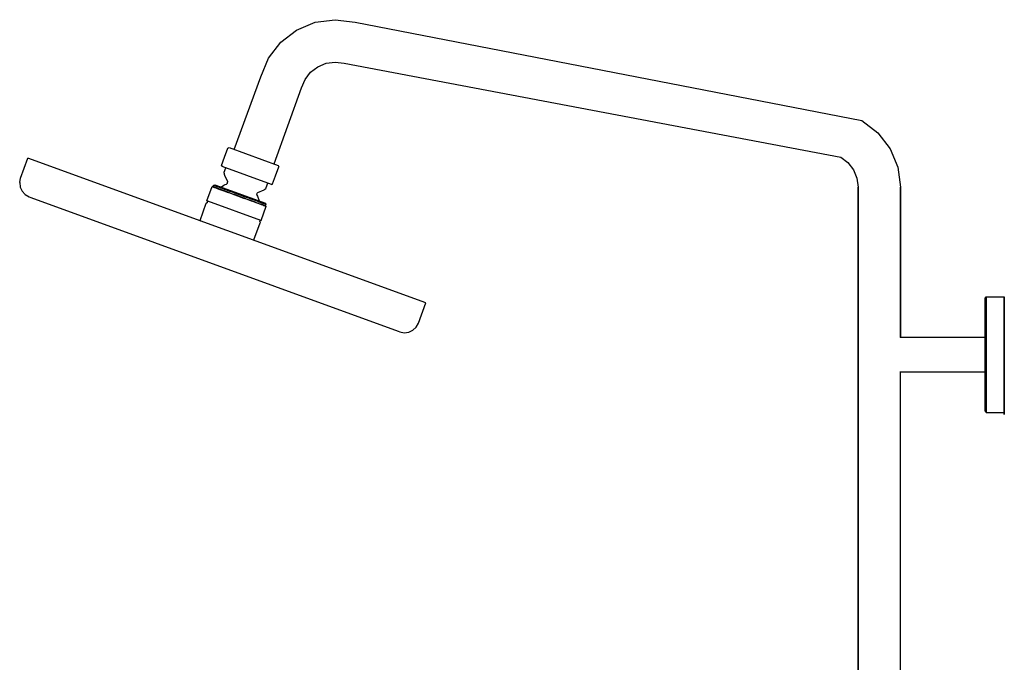
# Model space of a CAD drawing. Extents: x 0 to 512, y 0 to 1542.
# Drawn here: x 0 to 512, y 1208 to 1542 of the extents above; entities that cross this region are included whole.
import ezdxf

# ---------------------------------------------------------------- set-up
doc = ezdxf.new("R2010")
doc.units = 0
doc.header["$MEASUREMENT"] = 0

msp = doc.modelspace()

# ---------------------------------------------------------------- linework, layer by layer
for p, q in [((144.1, 1536.74), (153.74, 1540.74)), ((153.74, 1540.74), (164.1, 1542.1)), ((164.1, 1542.1), (174.45, 1540.74)), ((174.45, 1540.74), (437.8, 1489.74)), ((135.81, 1530.38), (144.1, 1536.74)), ((129.45, 1522.1), (135.81, 1530.38)), ((125.46, 1512.45), (129.45, 1522.1)), ((155.1, 1517.69), (159.44, 1519.49)), ((159.44, 1519.49), (164.1, 1520.1)), ((164.1, 1520.1), (168.75, 1519.49)), ((168.75, 1519.49), (426.8, 1470.69)), ((168.75, 1519.49), (426.8, 1470.69)), ((148.51, 1511.1), (151.37, 1514.83)), ((151.37, 1514.83), (155.1, 1517.69)), ((111.71, 1474.67), (125.46, 1512.45)), ((146.71, 1506.76), (148.51, 1511.1)), ((132.38, 1467.15), (146.71, 1506.76)), ((437.8, 1489.74), (446.08, 1483.38)), ((446.08, 1483.38), (452.44, 1475.1)), ((106.67, 1470.64), (108.38, 1475.35)), ((108.38, 1475.35), (109.03, 1475.65)), ((109.03, 1475.65), (134.57, 1466.35)), ((452.44, 1475.1), (456.43, 1465.45)), ((0.66, 1459.78), (4.48, 1470.25)), ((211.2, 1395.01), (4.48, 1470.25)), ((105.13, 1466.41), (106.67, 1470.64)), ((426.8, 1470.69), (430.52, 1467.83)), ((105.13, 1466.41), (105.43, 1465.76)), ((130.98, 1456.46), (105.43, 1465.76)), ((106.52, 1462.84), (107.33, 1465.07)), ((133.16, 1461), (134.88, 1465.71)), ((134.57, 1466.35), (134.88, 1465.71)), ((430.52, 1467.83), (433.38, 1464.1)), ((433.38, 1464.1), (435.18, 1459.76)), ((456.43, 1465.45), (457.8, 1455.1)), ((0.2, 1457.44), (0.66, 1459.78)), ((0.21, 1457.44), (0.66, 1459.78)), ((106.42, 1462.32), (106.49, 1462.75)), ((106.42, 1462.32), (106.44, 1461.8)), ((106.44, 1461.8), (106.59, 1461.3)), ((106.49, 1462.75), (106.52, 1462.84)), ((106.59, 1461.3), (108.11, 1458.06)), ((108.11, 1458.06), (108.22, 1457.66)), ((131.62, 1456.76), (133.16, 1461)), ((435.18, 1459.76), (435.8, 1455.1)), ((0.2, 1457.44), (0.48, 1455.09)), ((0.21, 1457.44), (0.48, 1455.09)), ((0.48, 1455.09), (1.47, 1452.94)), ((0.48, 1455.09), (1.46, 1452.94)), ((1.46, 1452.94), (3.06, 1451.21)), ((97.5, 1448.07), (100.17, 1455.42)), ((100.17, 1455.42), (100.29, 1455.37)), ((100.17, 1455.42), (100.7, 1455.37)), ((100.29, 1455.37), (100.54, 1455.28)), ((100.54, 1455.28), (100.92, 1455.14)), ((100.7, 1455.37), (100.96, 1456.09)), ((100.7, 1455.37), (100.85, 1455.31)), ((100.85, 1455.31), (101.13, 1455.21)), ((100.92, 1455.14), (101.43, 1454.96)), ((100.96, 1456.09), (101.61, 1456.39)), ((100.96, 1456.09), (101.11, 1456.04)), ((101.11, 1456.04), (101.39, 1455.93)), ((101.13, 1455.21), (101.55, 1455.06)), ((101.39, 1455.93), (101.81, 1455.78)), ((101.43, 1454.96), (102.07, 1454.73)), ((101.55, 1455.06), (102.09, 1454.86)), ((101.61, 1456.39), (127.88, 1446.83)), ((101.81, 1455.78), (102.36, 1455.58)), ((102.07, 1454.73), (102.82, 1454.45)), ((102.09, 1454.86), (102.77, 1454.61)), ((102.36, 1455.58), (103.03, 1455.34)), ((102.77, 1454.61), (103.56, 1454.33)), ((102.82, 1454.45), (103.68, 1454.14)), ((103.03, 1455.34), (103.82, 1455.05)), ((103.56, 1454.33), (104.46, 1454)), ((103.68, 1454.14), (104.65, 1453.79)), ((103.82, 1455.05), (104.73, 1454.72)), ((104.46, 1454), (105.47, 1453.63)), ((104.65, 1453.79), (105.71, 1453.4)), ((104.73, 1454.72), (105.73, 1454.35)), ((104.91, 1455.19), (104.99, 1455.24)), ((104.99, 1455.24), (106.33, 1456.09)), ((105.47, 1453.63), (106.56, 1453.23)), ((105.71, 1453.4), (106.85, 1452.99)), ((105.73, 1454.35), (106.83, 1453.96)), ((106.33, 1456.09), (107.01, 1456.44)), ((106.56, 1453.23), (107.74, 1452.81)), ((106.83, 1453.96), (108, 1453.53)), ((106.85, 1452.99), (108.06, 1452.55)), ((107.01, 1456.44), (107.58, 1456.7)), ((107.58, 1456.7), (107.93, 1456.92)), ((107.93, 1456.92), (108.15, 1457.26)), ((108, 1453.53), (109.24, 1453.08)), ((108.15, 1457.26), (108.22, 1457.66)), ((109.24, 1453.08), (110.54, 1452.6)), ((123.97, 1452.28), (127.23, 1453.79)), ((127.23, 1453.79), (127.66, 1454.08)), ((127.66, 1454.08), (128.01, 1454.46)), ((128.01, 1454.46), (128.23, 1454.84)), ((128.23, 1454.84), (128.26, 1454.92)), ((128.26, 1454.92), (129.08, 1457.15)), ((130.98, 1456.46), (131.62, 1456.76)), ((435.8, 934.71), (435.8, 1455.1)), ((435.8, 1455.1), (435.8, 934.71)), ((457.8, 1377.03), (457.8, 1455.1)), ((457.8, 1455.1), (457.8, 1377.03)), ((3.06, 1451.21), (5.17, 1450.05)), ((5.17, 1450.05), (5.96, 1449.75)), ((5.96, 1449.75), (196.89, 1380.25)), ((97.5, 1448.07), (97.62, 1448.03)), ((97.62, 1448.03), (97.87, 1447.94)), ((97.74, 1447.24), (97.98, 1447.9)), ((97.87, 1447.94), (97.98, 1447.89)), ((125.57, 1437.86), (97.98, 1447.89)), ((107.74, 1452.81), (108.98, 1452.35)), ((108.06, 1452.55), (109.33, 1452.08)), ((108.98, 1452.35), (110.28, 1451.88)), ((109.33, 1452.08), (110.65, 1451.6)), ((110.28, 1451.88), (111.61, 1451.4)), ((110.54, 1452.6), (111.88, 1452.12)), ((110.65, 1451.6), (112, 1451.11)), ((111.61, 1451.4), (115.64, 1449.93)), ((111.88, 1452.12), (113.24, 1451.62)), ((112, 1451.11), (113.38, 1450.61)), ((113.24, 1451.62), (114.57, 1451.14)), ((113.38, 1450.61), (114.26, 1450.29)), ((114.26, 1450.29), (115.15, 1449.97)), ((114.57, 1451.14), (115.9, 1450.65)), ((115.15, 1449.97), (116.53, 1449.46)), ((115.64, 1449.93), (117.01, 1449.43)), ((115.9, 1450.65), (117.27, 1450.15)), ((116.53, 1449.46), (117.88, 1448.97)), ((117.01, 1449.43), (118.34, 1448.95)), ((117.27, 1450.15), (118.61, 1449.67)), ((117.88, 1448.97), (119.2, 1448.49)), ((118.34, 1448.95), (119.64, 1448.47)), ((118.61, 1449.67), (119.9, 1449.2)), ((119.2, 1448.49), (120.47, 1448.03)), ((119.64, 1448.47), (120.88, 1448.02)), ((119.9, 1449.2), (121.14, 1448.74)), ((120.47, 1448.03), (121.68, 1447.59)), ((120.88, 1448.02), (122.06, 1447.6)), ((121.14, 1448.74), (122.32, 1448.32)), ((122.32, 1448.32), (123.41, 1447.92)), ((123.38, 1451.3), (123.43, 1451.7)), ((123.38, 1451.3), (123.5, 1450.91)), ((123.41, 1447.92), (124.42, 1447.55)), ((123.43, 1451.7), (123.63, 1452.05)), ((123.5, 1450.91), (123.77, 1450.34)), ((123.63, 1452.05), (123.97, 1452.28)), ((123.77, 1450.34), (124.57, 1448.03)), ((93.89, 1437.87), (97.12, 1446.73)), ((97.12, 1446.73), (97.74, 1447.24)), ((121.68, 1447.59), (122.82, 1447.17)), ((122.06, 1447.6), (123.15, 1447.2)), ((122.82, 1447.17), (123.88, 1446.79)), ((123.15, 1447.2), (124.15, 1446.83)), ((123.88, 1446.79), (124.84, 1446.44)), ((124.15, 1446.83), (125.06, 1446.5)), ((124.42, 1447.55), (125.32, 1447.22)), ((124.84, 1446.44), (125.71, 1446.12)), ((125.06, 1446.5), (125.85, 1446.21)), ((125.32, 1447.22), (126.11, 1446.94)), ((125.68, 1437.82), (128.35, 1445.16)), ((125.71, 1446.12), (126.46, 1445.85)), ((125.85, 1446.21), (126.52, 1445.97)), ((126.11, 1446.94), (126.79, 1446.69)), ((126.46, 1445.85), (127.09, 1445.62)), ((126.52, 1445.97), (127.07, 1445.77)), ((126.79, 1446.69), (127.33, 1446.49)), ((127.07, 1445.77), (127.49, 1445.62)), ((127.09, 1445.62), (127.61, 1445.43)), ((127.33, 1446.49), (127.75, 1446.34)), ((127.49, 1445.62), (127.77, 1445.51)), ((127.61, 1445.43), (127.99, 1445.29)), ((127.75, 1446.34), (128.03, 1446.24)), ((127.77, 1445.51), (127.92, 1445.46)), ((127.88, 1446.83), (128.18, 1446.18)), ((127.92, 1445.46), (128.18, 1446.18)), ((127.92, 1445.46), (128.35, 1445.16)), ((127.99, 1445.29), (128.24, 1445.2)), ((128.03, 1446.24), (128.18, 1446.18)), ((128.24, 1445.2), (128.35, 1445.16)), ((93.89, 1437.87), (94.07, 1437.5)), ((124.96, 1437.33), (125.2, 1437.99)), ((125.57, 1437.86), (125.68, 1437.82)), ((121.89, 1427.68), (125.11, 1436.54)), ((124.96, 1437.33), (125.1, 1436.54)), ((121.51, 1427.51), (121.89, 1427.68)), ((501.8, 1397.38), (502.4, 1398.1)), ((501.8, 1397.38), (501.8, 1396.3)), ((501.8, 1396.3), (501.8, 1397.38)), ((502.4, 1397.02), (502.4, 1398.1)), ((502.4, 1398.1), (511.8, 1398.1)), ((502.4, 1398.1), (502.4, 1397.02)), ((502.4, 1397.02), (502.4, 1394.14)), ((502.4, 1394.14), (502.4, 1397.02)), ((511.8, 1398.1), (511.8, 1397.02)), ((511.8, 1397.02), (511.8, 1398.1)), ((511.8, 1397.02), (511.8, 1394.14)), ((511.8, 1394.14), (511.8, 1397.02)), ((511.8, 1397.02), (511.8, 1395.94)), ((511.8, 1395.94), (511.8, 1397.02)), ((511.8, 1397.02), (511.8, 1395.94)), ((511.8, 1395.94), (511.8, 1397.02)), ((207.39, 1384.53), (211.2, 1395.01)), ((501.8, 1396.3), (501.8, 1393.42)), ((501.8, 1393.42), (501.8, 1396.3)), ((501.8, 1393.42), (501.8, 1388.74)), ((501.8, 1388.74), (501.8, 1393.42)), ((502.4, 1394.14), (502.4, 1389.34)), ((502.4, 1389.34), (502.4, 1394.14)), ((511.8, 1395.94), (511.8, 1393.06)), ((511.8, 1393.06), (511.8, 1395.94)), ((511.8, 1395.94), (511.8, 1393.06)), ((511.8, 1393.06), (511.8, 1395.94)), ((511.8, 1394.14), (511.8, 1389.34)), ((511.8, 1389.34), (511.8, 1394.14)), ((511.8, 1393.06), (511.8, 1388.26)), ((511.8, 1388.26), (511.8, 1393.06)), ((511.8, 1393.06), (511.8, 1388.26)), ((511.8, 1388.26), (511.8, 1393.06)), ((501.8, 1388.74), (501.8, 1382.62)), ((501.8, 1382.62), (501.8, 1388.74)), ((502.4, 1389.34), (502.4, 1382.98)), ((502.4, 1382.98), (502.4, 1389.34)), ((511.8, 1389.34), (511.8, 1382.98)), ((511.8, 1382.98), (511.8, 1389.34)), ((511.8, 1388.26), (511.8, 1381.9)), ((511.8, 1381.9), (511.8, 1388.26)), ((511.8, 1388.26), (511.8, 1381.9)), ((511.8, 1381.9), (511.8, 1388.26)), ((204.52, 1380.83), (206.24, 1382.45)), ((204.52, 1380.83), (206.24, 1382.45)), ((206.24, 1382.45), (207.39, 1384.53)), ((206.24, 1382.45), (207.39, 1384.53)), ((501.8, 1375.66), (501.8, 1382.62)), ((501.8, 1377.1), (501.8, 1382.62)), ((501.8, 1382.62), (501.8, 1377.1)), ((501.8, 1382.62), (501.8, 1375.66)), ((502.4, 1375.78), (502.4, 1382.98)), ((502.4, 1382.98), (502.4, 1375.78)), ((511.8, 1382.98), (511.8, 1375.78)), ((511.8, 1375.78), (511.8, 1382.98)), ((511.8, 1381.9), (511.8, 1374.7)), ((511.8, 1374.7), (511.8, 1381.9)), ((511.8, 1381.9), (511.8, 1374.7)), ((511.8, 1374.7), (511.8, 1381.9)), ((196.89, 1380.25), (197.69, 1379.97)), ((197.69, 1379.97), (200.05, 1379.51)), ((200.05, 1379.51), (202.38, 1379.81)), ((200.05, 1379.51), (202.39, 1379.81)), ((202.38, 1379.81), (204.52, 1380.83)), ((202.39, 1379.81), (204.52, 1380.83)), ((457.77, 1377.1), (501.8, 1377.1)), ((457.77, 1377.1), (501.8, 1377.1)), ((501.8, 1377.1), (501.8, 1376.78)), ((501.8, 1376.78), (501.8, 1375.91)), ((501.8, 1375.91), (501.8, 1374.47)), ((501.8, 1368.1), (501.8, 1375.66)), ((501.8, 1375.66), (501.8, 1368.1)), ((501.8, 1374.47), (501.8, 1372.56)), ((501.8, 1372.56), (501.8, 1370.4)), ((502.4, 1375.78), (502.4, 1368.1)), ((502.4, 1368.1), (502.4, 1375.78)), ((511.8, 1375.78), (511.8, 1368.1)), ((511.8, 1368.1), (511.8, 1375.78)), ((511.8, 1374.7), (511.8, 1367.02)), ((511.8, 1367.02), (511.8, 1374.7)), ((511.8, 1374.7), (511.8, 1367.02)), ((511.8, 1367.02), (511.8, 1374.7)), ((501.8, 1370.4), (501.8, 1368.1)), ((501.8, 1368.1), (501.8, 1360.54)), ((501.8, 1368.1), (501.8, 1365.8)), ((501.8, 1360.54), (501.8, 1368.1)), ((502.4, 1368.1), (502.4, 1360.42)), ((502.4, 1360.42), (502.4, 1368.1)), ((511.8, 1368.1), (511.8, 1360.42)), ((511.8, 1360.42), (511.8, 1368.1)), ((511.8, 1367.02), (511.8, 1359.34)), ((511.8, 1359.34), (511.8, 1367.02)), ((511.8, 1367.02), (511.8, 1359.34)), ((511.8, 1359.34), (511.8, 1367.02)), ((501.8, 1365.8), (501.8, 1363.64)), ((501.8, 1363.64), (501.8, 1361.73)), ((501.8, 1361.73), (501.8, 1360.29)), ((457.76, 1359.1), (501.8, 1359.1)), ((457.8, 902.12), (457.8, 1359.35)), ((457.8, 902.12), (457.8, 1359.35)), ((501.8, 1353.58), (501.8, 1360.54)), ((501.8, 1360.54), (501.8, 1353.58)), ((501.8, 1360.29), (501.8, 1359.42)), ((501.8, 1359.42), (501.8, 1359.1)), ((501.8, 1359.1), (501.8, 1353.58)), ((501.8, 1353.58), (501.8, 1359.1)), ((502.4, 1353.22), (502.4, 1360.42)), ((502.4, 1360.42), (502.4, 1353.22)), ((511.8, 1353.22), (511.8, 1360.42)), ((511.8, 1360.42), (511.8, 1353.22)), ((511.8, 1352.14), (511.8, 1359.34)), ((511.8, 1359.34), (511.8, 1352.14)), ((511.8, 1352.14), (511.8, 1359.34)), ((511.8, 1359.34), (511.8, 1352.14)), ((501.8, 1347.46), (501.8, 1353.58)), ((501.8, 1353.58), (501.8, 1347.46)), ((502.4, 1346.86), (502.4, 1353.22)), ((502.4, 1353.22), (502.4, 1346.86)), ((511.8, 1346.86), (511.8, 1353.22)), ((511.8, 1353.22), (511.8, 1346.86)), ((511.8, 1345.78), (511.8, 1352.14)), ((511.8, 1352.14), (511.8, 1345.78)), ((511.8, 1345.78), (511.8, 1352.14)), ((511.8, 1352.14), (511.8, 1345.78)), ((501.8, 1342.78), (501.8, 1347.46)), ((501.8, 1347.46), (501.8, 1342.78)), ((502.4, 1342.06), (502.4, 1346.86)), ((502.4, 1346.86), (502.4, 1342.06)), ((511.8, 1342.06), (511.8, 1346.86)), ((511.8, 1346.86), (511.8, 1342.06)), ((511.8, 1340.98), (511.8, 1345.78)), ((511.8, 1345.78), (511.8, 1340.98)), ((511.8, 1340.98), (511.8, 1345.78)), ((511.8, 1345.78), (511.8, 1340.98)), ((501.8, 1339.9), (501.8, 1342.78)), ((501.8, 1342.78), (501.8, 1339.9)), ((502.4, 1339.18), (502.4, 1342.06)), ((502.4, 1342.06), (502.4, 1339.18)), ((511.8, 1339.18), (511.8, 1342.06)), ((511.8, 1342.06), (511.8, 1339.18)), ((511.8, 1338.1), (511.8, 1340.98)), ((511.8, 1340.98), (511.8, 1338.1)), ((511.8, 1338.1), (511.8, 1340.98)), ((511.8, 1340.98), (511.8, 1338.1)), ((501.8, 1338.82), (501.8, 1339.9)), ((501.8, 1339.9), (501.8, 1338.82)), ((501.8, 1338.82), (502.4, 1338.1)), ((502.4, 1338.1), (502.4, 1339.18)), ((502.4, 1339.18), (502.4, 1338.1)), ((502.4, 1338.1), (511.8, 1338.1)), ((511.8, 1338.1), (511.8, 1339.18)), ((511.8, 1339.18), (511.8, 1338.1)), ((511.8, 1337.02), (511.8, 1338.1)), ((511.8, 1338.1), (511.8, 1337.02)), ((511.8, 1337.02), (511.8, 1338.1)), ((511.8, 1338.1), (511.8, 1337.02))]:
    msp.add_line(p, q)

doc.saveas('drawing.dxf')
